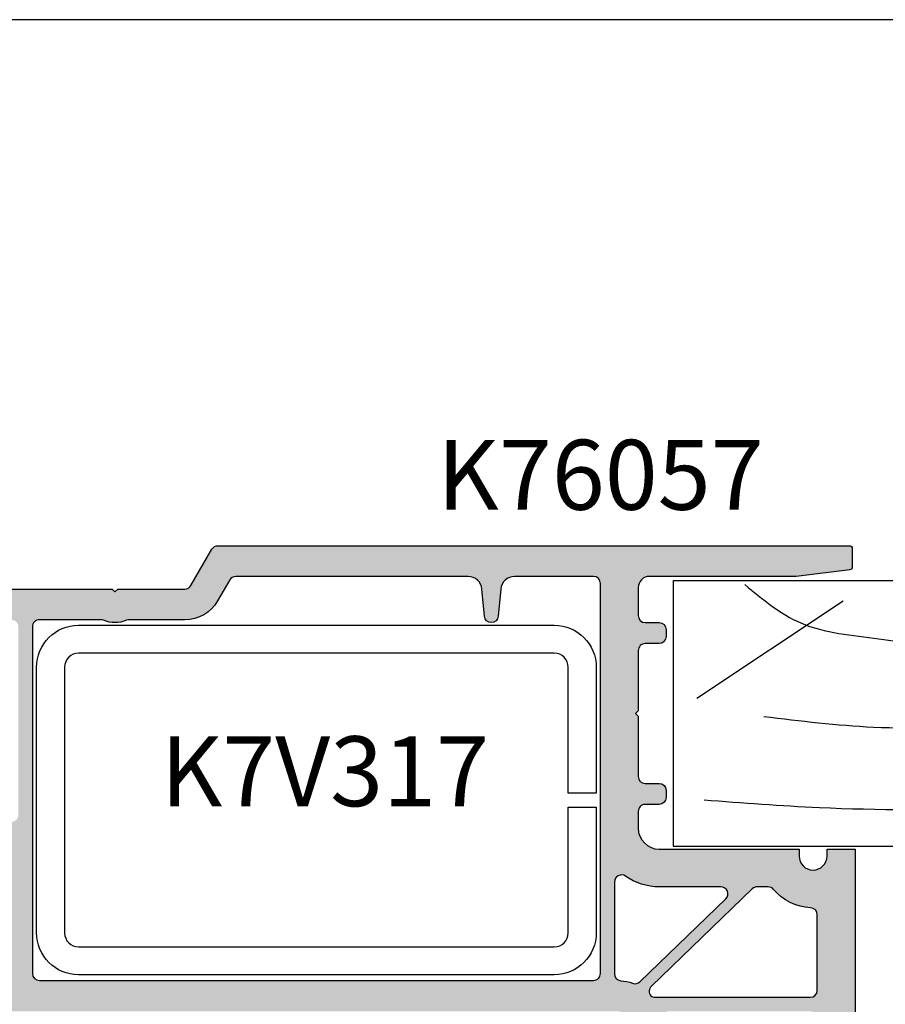
# Model space of a CAD drawing. Units: millimetres. Extents: x 0 to 354, y 0 to 482.
# Drawn here: x 59 to 121, y 412 to 482 of the extents above; entities that cross this region are included whole.
import ezdxf
from ezdxf.enums import TextEntityAlignment as Align

# ---------------------------------------------------------------- set-up
doc = ezdxf.new("R2010")
doc.units = ezdxf.units.MM
doc.layers.get('0').update_dxf_attribs({"plot": 0})
for name, color, linetype in [('APL Hatch', 253, 'Continuous'), ('APL Joinery', 2, 'Continuous'), ('APL Notes', 7, 'Continuous'), ('k7v317$0$APL Joinery', 2, 'Continuous')]:
    doc.layers.add(name, color=color, linetype=linetype)
doc.styles.add('Arial-Bold', font='arialbd.ttf')

# ---------------------------------------------------------------- blocks, each defined once
blk = doc.blocks.new('a4 specifiers manual')
blk.add_line((353.9999991921495, 482.000000110887), (-8.078504833974876e-07, 482.000000110887))
blk = doc.blocks.new('k7v317')
at = {"layer": 'k7v317$0$APL Joinery', "color": 1}
blk.add_lwpolyline([(38.29999999999814, -9.510277000003725, -0.414213562373095), (37.29999999999814, -10.51027700000373), (3.299999999999955, -10.51027700000373, -0.414213562373095), (2.299999999999955, -9.510277000003725), (2.299999999999955, 9.489722999999913, -0.414213562373095), (3.299999999999955, 10.48972299999991), (37.29999999999814, 10.48972299999991, -0.414213562373095), (38.29999999999814, 9.489722999999913), (38.29999999999814, 0.4897229999980937), (40.29999999999814, 0.4897229999980937), (40.29999999999814, 9.489722999999913, 0.414213562373095), (37.29999999999814, 12.48972299999991), (3.299999999999955, 12.48972299999991, 0.414213562373095), (0.2999999999999545, 9.489722999999913), (0.2999999999999545, -9.510277000003725, 0.414213562373095), (3.299999999999955, -12.51027700000373), (37.29999999999814, -12.51027700000373, 0.414213562373095), (40.29999999999814, -9.510277000003725), (40.29999999999814, -0.5102770000019063), (38.29999999999814, -0.5102770000019063)], format="xyb", close=True, dxfattribs=at)
blk = doc.blocks.new('19mmliner', base_point=(110.739951507863, 355.7623510830484))
at = {"layer": 'APL Joinery', "color": 3}
for p, q in [((110.739951507863, 355.7623510830484), (177.7399515078631, 355.7623510830484)), ((110.739951507863, 336.7623510830484), (110.739951507863, 355.7623510830484)), ((110.739951507863, 336.7623510830484), (160.7399515078631, 336.7623510830485))]:
    blk.add_line(p, q, dxfattribs=at)
at = {"layer": 'APL Joinery', "color": 8}
blk.add_line((122.8950179978422, 338.2411664055077), (112.4454077587423, 345.190146322691), dxfattribs=at)
for points in [[(112.962024863876, 352.4416363673449), (121.2107623821955, 352.9915987772956), (133.8426794995448, 353.2699088220463), (144.1252702312661, 353.3396253547937), (153.8351469582417, 351.6132960245525), (159.6232888309603, 349.0660420475272), (163.9838780752223, 346.1264964922112), (165.8529398578057, 344.5950931661851)], [(117.2336493875612, 346.4777841475926), (125.0702377681258, 347.2407740958025), (134.2660784444942, 347.0584219785152), (141.9373280562646, 346.3991823877745), (150.2087695760063, 344.4220128028292), (155.8982514277181, 341.0260949190993), (159.9486415420668, 337.1279262265049)], [(115.8770369925237, 337.0554560822223), (119.8746185322386, 339.7913341565277), (125.4579300570243, 340.9277849241204), (130.9542151154868, 341.556870224519), (134.3846942728782, 341.3091251870553), (137.1049409005003, 340.8093367815391), (140.446164586167, 340.2259265791753), (142.3805274829413, 339.0164716181847), (143.6675039241499, 337.1279262265049)]]:
    blk.add_spline(points, degree=3, dxfattribs=at)
blk = doc.blocks.new('K76057')
at = {"layer": 'APL Hatch'}
h = blk.add_hatch(color=256, dxfattribs=at)
h.dxf.hatch_style = 1
h.paths.add_polyline_path([(77.29999999999998, 57, 0.4142135623730951), (76.29999999999998, 58), (73.30000000000001, 58), (73.30000000000001, 55.39999999999986), (74.59999999999997, 55.39999999999986), (74.59999999999997, 51.5, -0.4142135623730951), (73.59999999999997, 50.5), (68.80000000000001, 50.49999999999999, -1), (68.80000000000001, 52.50000000000001), (69.30000000000001, 52.5), (69.30000000000001, 58), (62.30000000000001, 58, 0.4142135623730951), (61.30000000000001, 57), (61.30000000000001, 34.29999999999973, -0.4142135623730948), (60.30000000000001, 33.29999999999973), (13.30000000000001, 33.29999999999973), (13.30000000000001, 32.29999999999976), (13.40000000000001, 31.09999999999991), (14.30000000000001, 31.09999999999991, -0.4142135623730951), (15.80000000000001, 29.59999999999991), (15.80000000000001, 23.09999999999991, -0.4142135623730945), (14.30000000000001, 21.59999999999991), (7.207107000000008, 21.59999999999991, 0.1989123673796432), (6.853553609406752, 21.4535533905932), (6.000000000000007, 20.59999999999991), (0.5, 20.59999999999991, 0.4142135623730951), (0, 20.09999999999991), (0, 3.241391000000021, 0.3782424618484763), (0.4379826499982258, 2.745252059481583), (3.969111647821876, 2.303861059753331, 0.03109876075111604), (4.031128999999979, 2.299999999999727), (13, 2.299999999999727, -0.4142135623730951), (13.5, 1.799999999999727), (13.5, 0.5, 0.4142135623730951), (14, 0), (15.69999999999999, 0, 0.4142135623730951), (16.19999999999999, 0.5), (16.2, 2.599999999999913, -0.4142135623730929), (16.7, 3.099999999999909), (24.2, 3.099999999999909), (24.40000000000001, 3.299999999999738), (24.59999999999999, 3.099999999999905), (29.40000000000001, 3.099999999999909, -0.2679492465279797), (29.83301275236527, 2.849999912578006), (31.33412326913288, 0.2500000501859887, 0.2679492234863219), (31.76713599999999, 0), (76.90000000000003, -1.84741111297626e-13, 0.4142135623730951), (77.10000000000004, 0.1999999999998181), (77.10000000000004, 1.523443999999934, 0.3789214441111116), (76.92433544580332, 1.721957944289887), (73.09999999999997, 2.199999999999818), (62.59999999999999, 2.200000000000003, -0.4142135623730952), (61.8, 3), (61.80000000000001, 4.999999999999996, -0.4142135623730971), (62.30000000000001, 5.5), (63.30000000000001, 5.5, 0.4142135623730951), (63.80000000000001, 6), (63.80000000000001, 6.500000000000028, 0.4142135623730783), (63.30000000000001, 7), (62.30000000000001, 7, -0.4142135623730951), (61.80000000000001, 7.5), (61.79999999999998, 11.79999999999972), (61.59999999999999, 12), (61.79999999999998, 12.19999999999982), (61.80000000000001, 16.5, -0.4142135623730951), (62.30000000000001, 17), (63.30000000000001, 17, 0.4142135623730951), (63.80000000000001, 17.5), (63.80000000000002, 18.00000000000003, 0.4142135623730784), (63.30000000000001, 18.50000000000001), (62.30000000000001, 18.5, -0.4142135623730971), (61.80000000000001, 19), (61.8, 20.19999999999978, -0.414213562373102), (63.30000000000001, 21.69999999999982), (73.30000000000001, 21.69999999999982), (73.29999999999998, 22.19999999999982, -1), (75.29999999999998, 22.19999999999982), (75.30000000000001, 21.69999999999982), (77.30000000000001, 21.69999999999982)])
h.paths.add_polyline_path([(61.9206928501215, 31.18653339127507), (68.05814014298764, 25.25966994096165, -0.6745085595623297), (67.71081099999998, 24.39999999999986), (63.30000000000001, 24.39999999999982, 0.1541934082461013), (60.88723403316555, 23.63781350273755, -0.6071874208625745), (60.09999999999999, 24.04707699999994), (60.09999999999999, 30.61218199999985, -0.3906344394716336), (60.55945944428683, 31.11053597029656, 0.06763699746857744), (61.40120007934856, 31.29544372906008, -0.2872989334996534)], flags=16)
h.paths.add_polyline_path([(62.7108281613699, 32.19574130870021, -0.1658883860311857), (63.01642399999999, 32.29999999999973), (74.1, 32.29999999999973, -0.4142135623730951), (74.6, 31.79999999999973), (74.6, 26.39523499999996, -0.4006698822219162), (74.1232223497066, 25.89577456866019, 0.2091672705781549), (71.4658510664901, 24.57857145269814, -0.2216708708098757), (71.08285799999999, 24.39999999999986), (70.30201299999999, 24.39999999999986, -0.194256582057741), (69.95485538109256, 24.54016449920189), (62.74036438133978, 31.50711749896328, -0.3996811592951875)], flags=16)
h.paths.add_polyline_path([(59.09999999999999, 30.59999999999991), (59.09999999999999, 2.699999999999818, -0.4142135623730951), (58.59999999999999, 2.199999999999818), (52.96532999999999, 2.199999999999761, -0.3884055305153649), (51.96927996999651, 3.111206206690923), (51.79804958228026, 5.044120444132496, 0.9153296621197942), (50.80195041771971, 5.044120444132492), (50.63081797515296, 3.112311850294976, -0.3887249206539084), (49.63467, 2.199999999999818), (33.037307, 2.199999999999818, -0.2679492465279847), (32.60429424763473, 2.450000087421728), (31.73826866154973, 3.949999876449702, 0.2679492065891105), (29.4, 5.299999999999912), (25.41980400000001, 5.299999999999727, -0.09713292116987289), (25.23095139609917, 5.337037009315182, 0.1961161542291295), (23.56904859002254, 5.337037043337123, -0.09713291753284685), (23.38019600000001, 5.299999999999724), (19, 5.299999999999727, -0.4142135623730951), (18.5, 5.799999999999727), (18.5, 30.59999999999991, -0.4142135623730951), (19, 31.09999999999991), (58.59999999999999, 31.09999999999991, -0.4142135623730948)], flags=16)
h.paths.add_polyline_path([(63.47064697433378, 33.86756761898727, 0.0339004354165297), (63.50000000000001, 34.29999999999971), (63.5, 41.29999999999973, -0.4142135623730951), (64, 41.79999999999973), (74.1, 41.79999999999973, -0.4142135623730951), (74.6, 41.29999999999973), (74.6, 33.79999999999973, -0.4142135623730939), (74.1, 33.29999999999973), (63.966061, 33.29999999999973, -0.4544963444115248)], flags=16)
h.paths.add_polyline_path([(63.5, 43.09999999999991), (63.5, 47.79999999999973, -0.4142135623730951), (64, 48.29999999999973), (65.526848, 48.29999999999973, -0.3394543167136004), (66.00981093999594, 47.92940942234015), (66.00981100000001, 47.92940999999973), (66.44042023600244, 46.32235434659562, 0.3394543167136018), (66.730198, 46.09999999999987), (68.00000000000001, 46.09999999999987, 0.4142135623730863), (68.3, 46.39999999999986), (68.30000000000001, 47.79999999999973, -0.4142135623730919), (68.80000000000001, 48.29999999999973), (69.80000000000001, 48.29999999999973, -0.4142135623730951), (70.30000000000001, 47.79999999999973), (70.29999999999997, 46.39999999999986, 0.4142135623730951), (70.59999999999997, 46.09999999999987), (71.869802, 46.09999999999987, 0.3394543167135808), (72.15957976399756, 46.3223543465956), (72.5901890847128, 47.92940951455439, -0.3394542634796953), (73.07315200000002, 48.29999999999973), (74.1, 48.29999999999973, -0.4142135623730951), (74.6, 47.79999999999973), (74.6, 43.09999999999991, -0.4142135623730929), (74.1, 42.59999999999991), (64, 42.59999999999991, -0.4142135623730951)], flags=16)
h.paths.add_polyline_path([(63.5, 49.79999999999973), (63.5, 55.29999999999973, -0.4142135623730951), (64, 55.79999999999973), (66.6, 55.79999999999973, -0.4142135623730951), (67.1, 55.29999999999973), (67.1, 54.47489499999983, -0.2378475403666734), (66.89729731543648, 54.07288213763375, 0.2378475309707999), (65.6, 51.5), (65.6, 49.79999999999973, -0.4142135623730951), (65.1, 49.29999999999973), (64, 49.29999999999973, -0.4142135623730951)], flags=16)
h.paths.add_polyline_path([(17.5, 19.252923), (17.5, 5.799999999999727, -0.4142135623730951), (17, 5.299999999999727), (16.7, 5.299999999999908, 0.1095524066586375), (15.55859609167936, 5.046875004438878, -0.109552406007221), (15.34722499999998, 5), (11, 5, -0.4142135623730951), (10.5, 5.5), (10.5, 18.39999999999986, -0.4142135623730951), (11, 18.89999999999986), (14.30000000000001, 18.89999999999991, 0.1541934082461035), (16.71276596683443, 19.6621864972624, -0.6071874208625889)], flags=16)
h.paths.add_polyline_path([(9.699999999999982, 18.39999999999985), (9.699999999999989, 5.5, -0.4142135623730951), (9.199999999999989, 5), (4.168095999999977, 4.999999999999996), (3.137982691983566, 5.128764054233297, -0.3782424860312629), (2.699999999999989, 5.624902999999904), (2.699999999999989, 17.39999999999986, -0.4142135623730951), (3.199999999999989, 17.89999999999986), (5.792892999999992, 17.89999999999991, 0.1904496818617806), (7.98064633662009, 18.76467660952325, -0.1906145966994209), (8.32271500000001, 18.89999999999986), (9.199999999999989, 18.89999999999986, -0.4142135623730982)], flags=16)
at = {"layer": 'APL Joinery', "linetype": 'Continuous'}
for p, q in [((77.30000000000001, 21.69999999999982), (77.30000000000001, 57)), ((63.016424, 32.29999999999973), (74.1, 32.29999999999973)), ((74.59999999999997, 31.79999999999973), (74.59999999999997, 26.39523499999996)), ((19, 31.09999999999991), (58.59999999999999, 31.09999999999991)), ((61.92132700000002, 31.18592099999978), (68.058141, 25.25966999999991)), ((69.95468399999999, 24.54032999999981), (62.740193, 31.50728299999992)), ((18.5, 5.799999999999727), (18.5, 30.59999999999991)), ((59.09999999999999, 30.59999999999991), (59.09999999999999, 2.699999999999818)), ((60.09999999999999, 24.04707699999994), (60.09999999999999, 30.61218199999985)), ((67.71081099999998, 24.39999999999986), (63.30000000000001, 24.39999999999986)), ((71.08285799999999, 24.39999999999986), (70.30201299999999, 24.39999999999986)), ((73.30000000000001, 21.69999999999982), (73.30000000000001, 22.19999999999982)), ((75.30000000000001, 22.19999999999982), (75.30000000000001, 21.69999999999982)), ((63.30000000000001, 21.69999999999982), (73.30000000000001, 21.69999999999982)), ((75.30000000000001, 21.69999999999982), (77.30000000000001, 21.69999999999982)), ((61.79999999999998, 19), (61.79999999999998, 20.19999999999982)), ((63.30000000000001, 18.5), (62.30000000000001, 18.5)), ((63.79999999999998, 17.5), (63.79999999999998, 18)), ((62.30000000000001, 17), (63.30000000000001, 17)), ((61.79999999999998, 12.19999999999982), (61.79999999999998, 16.5)), ((61.59999999999999, 12), (61.79999999999998, 12.19999999999982)), ((61.79999999999998, 11.79999999999973), (61.59999999999999, 12)), ((61.79999999999998, 7.5), (61.79999999999998, 11.79999999999973)), ((63.30000000000001, 7), (62.30000000000001, 7)), ((63.79999999999998, 6), (63.79999999999998, 6.5)), ((23.380196, 5.299999999999727), (19, 5.299999999999727)), ((29.40000000000001, 5.299999999999727), (25.419804, 5.299999999999727)), ((50.80194999999999, 5.044120000000021), (50.630769, 3.111758999999893)), ((51.96923100000001, 3.111758999999893), (51.79805, 5.044120000000021)), ((61.79999999999998, 3), (61.79999999999998, 5)), ((62.30000000000001, 5.5), (63.30000000000001, 5.5)), ((32.60429400000001, 2.449999999999818), (31.738269, 3.949999999999818)), ((16.7, 3.099999999999909), (24.2, 3.099999999999909)), ((24.2, 3.099999999999909), (24.40000000000001, 3.299999999999727)), ((24.40000000000001, 3.299999999999727), (24.59999999999999, 3.099999999999909)), ((24.59999999999999, 3.099999999999909), (29.40000000000001, 3.099999999999909)), ((29.83301299999999, 2.849999999999909), (31.33412300000001, 0.25)), ((49.63467, 2.199999999999818), (33.037307, 2.199999999999818)), ((58.59999999999999, 2.199999999999818), (52.96532999999999, 2.199999999999818)), ((73.09999999999997, 2.199999999999818), (62.59999999999999, 2.199999999999818)), ((76.92480699999999, 1.721898999999894), (73.09999999999997, 2.199999999999818)), ((77.09999999999997, 0.1999999999998181), (77.09999999999997, 1.523443999999927)), ((31.76713599999999, 0), (76.90000000000003, 0))]:
    blk.add_line(p, q, dxfattribs=at)
at = {"layer": 'APL Joinery', "linetype": 'Continuous', "extrusion": (0, 0, -1)}
for centre, radius, start, end in [((-63.08752200000001, 31.86695299999974), 0.5, 313.9999999999956, 41.11559600000374), ((-63.016424, 31.79999999999973), 0.5, 52.32457899999627, 90), ((-74.1, 31.79999999999973), 0.5, 90, 180), ((-19, 30.59999999999991), 0.5, 0, 90), ((-58.59999999999999, 30.59999999999991), 0.5, 90, 180), ((-60.59999999999999, 30.61218199999985), 0.5, 0, 85.34929099999971), ((-61.57399799999999, 30.82625199999984), 0.5, 69.85947399999715, 133.9999999999956), ((-74.1, 26.39523499999996), 0.5, 180, 267.270596999999), ((-67.71081099999998, 24.89999999999986), 0.5, 133.9999999999956, 270), ((-60.59999999999999, 24.04707699999994), 0.5, 234.937609999999, 0), ((-70.30201299999999, 24.89999999999986), 0.5, 270, 313.9999999999956), ((-71.08285799999999, 24.89999999999986), 0.5, 220.0052009999993, 270), ((-74.29999999999998, 22.19999999999982), 1, 0, 180), ((-63.30000000000001, 20.19999999999982), 1.500000000000004, 0, 90), ((-62.30000000000001, 19), 0.5, 270, 0), ((-62.30000000000001, 16.5), 0.5, 0, 90), ((-62.30000000000001, 7.5), 0.5, 270, 0), ((-19, 5.799999999999727), 0.5, 270, 0), ((-23.380196, 5.799999999999727), 0.5, 247.8083929999961, 270), ((-25.419804, 5.799999999999727), 0.5000000000000013, 270, 292.1916070000039), ((-62.30000000000001, 5), 0.5, 0, 90), ((-29.40000000000001, 2.599999999999909), 0.5000000000000013, 90, 150.0000000000003), ((-49.63467, 3.199999999999818), 1, 185.0624119999952, 270), ((-52.96532999999999, 3.199999999999818), 1.000000000000055, 270, 354.9375880000049), ((-62.59999999999999, 3), 0.7999999999999973, 270, 0), ((-33.037307, 2.699999999999818), 0.5, 270, 330.0000000000002), ((-58.59999999999999, 2.699999999999818), 0.5, 180, 270)]:
    blk.add_arc(centre, radius, start, end, dxfattribs=at)
at = {"layer": 'APL Joinery', "linetype": 'Continuous'}
for centre, radius, start, end in [((60.30000000000001, 34.29999999999973), 3.199999999999998, 274.6507090000003, 290.1405260000029), ((74.29999999999998, 22.19999999999982), 3.699999999999998, 92.72940300000101, 139.9947990000007), ((63.30000000000001, 20.19999999999982), 4.200000000000002, 90, 125.062390000001), ((63.30000000000001, 18), 0.5000000000000072, 0, 90), ((63.30000000000001, 17.5), 0.5, 270, 0), ((63.30000000000001, 6.5), 0.5, 0, 90), ((63.30000000000001, 6), 0.5, 270, 0), ((24.40000000000001, 3.299999999999727), 2.2, 67.80839299999612, 112.1916070000039), ((29.40000000000001, 2.599999999999909), 2.700000000000001, 29.99999999999973, 90), ((51.29999999999998, 5), 0.4999999999999969, 5.062411999995145, 174.9375880000049), ((76.90000000000003, 1.523443999999927), 0.2000000000000028, 0, 82.87498399999986), ((31.76713599999999, 0.5), 0.4999999999999975, 209.9999999999997, 270), ((76.90000000000003, 0.1999999999998181), 0.2, 270, 0)]:
    blk.add_arc(centre, radius, start, end, dxfattribs=at)

msp = doc.modelspace()

# ---------------------------------------------------------------- block references
msp.add_blockref('a4 specifiers manual', (0, 0))
at = {"layer": 'APL Joinery', "xscale": -1, "rotation": 180}
msp.add_blockref('K76057', (41.41053511906421, 444.3825112043316), dxfattribs=at)
at = {"layer": 'APL Joinery', "ltscale": 3, "xscale": -1, "rotation": 180}
for name, p in [('19mmliner', (105.6979359510765, 422.888773204332)), ('k7v317', (59.91053511906421, 426.1825112043318))]:
    msp.add_blockref(name, p, dxfattribs=at)

# ---------------------------------------------------------------- texts
at = {"layer": 'APL Notes', "style": 'Arial-Bold'}
msp.add_text('K76057', height=5, dxfattribs=at).set_placement((88.84159874965279, 446.9517916615712))
msp.add_text('K7V317', height=5, dxfattribs=at).set_placement((80.81060112919887, 428.2486514573956), align=Align.MIDDLE_CENTER)

doc.saveas('drawing.dxf')
